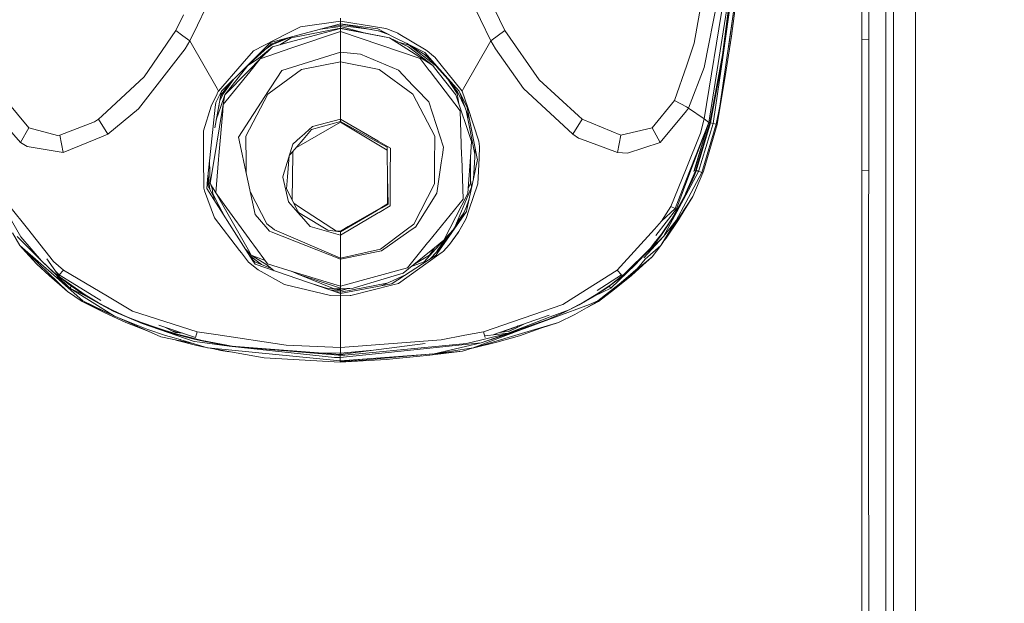
# Model space of a CAD drawing. Units: millimetres. Extents: x 456 to 9385, y -370 to 4022.
# Drawn here: x 3391 to 3558, y 1777 to 1876 of the extents above; entities that cross this region are included whole.
import ezdxf

# ---------------------------------------------------------------- set-up
doc = ezdxf.new("R2010")
doc.units = ezdxf.units.MM
doc.layers.add('1', color=7, linetype='Continuous', true_color=0xffffff)
doc.styles.add('blockfont', font='simplex.shx')
doc.dimstyles.get("Standard").update_dxf_attribs({"dimtxt": 0.18, "dimasz": 0.18, "dimexe": 0.18, "dimexo": 0.0625, "dimgap": 0.09, "dimtad": 0, "dimtih": 1, "dimtoh": 1, "dimdec": 4, "dimzin": 0, "dimdsep": 46, "dimtxsty": 'Standard', "dimcen": 0.09, "dimadec": 0, "dimazin": 0, "dimtfac": 1, "dimtdec": 4, "dimtofl": 0, "dimtmove": 0, "dimatfit": 3, "dimfxl": 1, "dimtolj": 1, "dimtzin": 0, "dimarcsym": 0})

# ---------------------------------------------------------------- blocks, each defined once
blk = doc.blocks.new('_U11')
at = {"layer": '1', "color": 18, "lineweight": 13}
for p, q in [((655.399906, 1202.095759), (655.399906, 3632.71308)), ((655.399906, 3629.53808), (1995.174953, 3629.53808)), ((3705, 3629.53808), (2414.339537, 3629.53808)), ((1972.64787, 3554.53808), (1947.64787, 3554.53808)), ((1947.64787, 3554.53808), (1947.64787, 3460.78808)), ((2204.314537, 3554.53808), (2179.314537, 3554.53808)), ((2204.314537, 3460.78808), (2204.314537, 3554.53808)), ((1947.64787, 3460.78808), (1972.64787, 3460.78808)), ((2179.314537, 3460.78808), (2204.314537, 3460.78808))]:
    blk.add_line(p, q, dxfattribs=at)
at = {"layer": '1', "color": 18, "lineweight": 70}
for points in [[(655.399906, 3629.53808), (705.399857, 3642.935539), (705.399956, 3616.14062)], [(3705, 3629.53808), (3655.000049, 3616.14062), (3654.999951, 3642.935539)]]:
    blk.add_solid(points, dxfattribs=at)
at = {"layer": '1', "color": 18, "linetype": 'Continuous', "lineweight": 13, "char_height": 50, "attachment_point": 7, "line_spacing_factor": 0.903614, "style": 'blockfont'}
for s, insert in [('\\W1.1628;120', (1999.412453, 3590.642246)), ('\\W1.1047;BBC', (2256.964537, 3590.642246)), ('\\W1.1591;3048', (1972.17287, 3468.767246))]:
    blk.add_mtext(s, dxfattribs=dict(at, insert=insert))

msp = doc.modelspace()

# ---------------------------------------------------------------- linework, layer by layer
at = {"layer": '1', "color": 18, "linetype": 'Continuous', "lineweight": 13}
for p, q in [((3542.688596, 1840.120792), (3542.688596, 1944.059722)), ((3538.946378, 1837.214708), (3538.946378, 1901.658647)), ((3537.653911, 1892.301075), (3537.662971, 1841.895461)), ((3512.855041, 1889.225952), (3510.12491, 1870.002382)), ((3511.021067, 1871.315747), (3513.471114, 1888.221733)), ((3513.471114, 1888.221733), (3511.547792, 1873.235695)), ((3467.743862, 1885.483854), (3473.21223, 1874.177448)), ((3512.934673, 1884.688728), (3509.603727, 1861.410856)), ((3465.47054, 1883.558385), (3470.859754, 1872.449152)), ((3510.028112, 1870.093577), (3511.795986, 1883.993857)), ((3507.158267, 1882.693999), (3505.243766, 1872.031204)), ((3510.608184, 1881.903045), (3506.908166, 1859.241724)), ((3506.942499, 1867.949836), (3509.753692, 1882.372849)), ((3507.694471, 1858.640075), (3511.366594, 1881.888382)), ((3511.638629, 1881.540291), (3510.12491, 1870.002382)), ((3421.246278, 1875.100963), (3422.662246, 1878.019802)), ((3533.598888, 1878.439896), (3533.598411, 1872.639649)), ((3534.746635, 1878.471367), (3534.746396, 1872.672074)), ((3418.907153, 1876.864783), (3417.607534, 1874.177448)), ((3419.96001, 1872.449152), (3421.246278, 1875.100963)), ((3438.657749, 1874.802463), (3436.321246, 1873.609893)), ((3445.409763, 1875.319116), (3436.506498, 1872.925036)), ((3445.409763, 1875.766985), (3438.657749, 1874.802463)), ((3441.994499, 1874.400754), (3445.409763, 1874.857537)), ((3443.516258, 1874.809954), (3445.409763, 1875.063054)), ((3445.409763, 1876.267068), (3445.409763, 1875.766985)), ((3445.409763, 1875.766985), (3453.085649, 1874.513261)), ((3445.409763, 1875.766985), (3445.409763, 1875.319116)), ((3445.409763, 1875.319116), (3445.409763, 1875.063054)), ((3445.409763, 1875.319116), (3451.750266, 1874.449365)), ((3445.409763, 1875.063054), (3450.687311, 1874.347599)), ((3445.409763, 1875.063054), (3445.409763, 1874.857537)), ((3445.409763, 1874.857537), (3449.20395, 1873.831679)), ((3445.409763, 1874.857537), (3445.409763, 1874.706618)), ((3445.409763, 1874.557845), (3445.409763, 1874.706618)), ((3445.661442, 1875.284592), (3452.705825, 1873.971279)), ((3417.607534, 1874.177448), (3412.233102, 1866.363399)), ((3417.607534, 1874.177448), (3418.782937, 1873.313896)), ((3418.782937, 1873.313896), (3419.96001, 1872.449152)), ((3430.748927, 1870.765679), (3436.321246, 1873.609893)), ((3436.898694, 1873.030497), (3433.853853, 1871.752851)), ((3435.186704, 1871.768103), (3437.070119, 1872.97415)), ((3445.409763, 1874.545328), (3436.762559, 1872.19619)), ((3445.409763, 1874.557845), (3437.070119, 1872.97415)), ((3437.218416, 1871.245973), (3445.409763, 1874.047391)), ((3445.409763, 1874.557845), (3445.409763, 1874.545328)), ((3445.409763, 1874.557845), (3453.746784, 1872.962229)), ((3445.409763, 1874.545328), (3453.746784, 1872.962229)), ((3445.409763, 1874.545328), (3445.409763, 1874.047391)), ((3445.409763, 1874.047391), (3458.910453, 1869.444005)), ((3445.409763, 1874.047391), (3445.409763, 1870.509498)), ((3454.355705, 1873.145811), (3451.750266, 1874.449365)), ((3453.734251, 1873.456737), (3451.87274, 1874.126595)), ((3453.112113, 1874.509327), (3453.085649, 1874.513261)), ((3453.112113, 1874.509327), (3453.289258, 1874.452464)), ((3454.547632, 1873.97825), (3453.289258, 1874.452464)), ((3453.746784, 1872.962229), (3456.651676, 1871.101849)), ((3456.911075, 1871.432416), (3453.746784, 1872.962229)), ((3454.355705, 1873.145811), (3456.99929, 1871.823065)), ((3454.547632, 1873.97825), (3454.742896, 1873.892419)), ((3454.742896, 1873.892419), (3455.155122, 1873.711102)), ((3455.183732, 1873.696558), (3455.155122, 1873.711102)), ((3455.183732, 1873.696558), (3455.186832, 1873.694412)), ((3459.900367, 1870.888226), (3455.186832, 1873.694412)), ((3473.21223, 1874.177448), (3470.859754, 1872.449152)), ((3473.21223, 1874.177448), (3479.035604, 1865.827791)), ((3511.547792, 1873.235695), (3510.448444, 1866.067164)), ((3419.96001, 1872.449152), (3419.16393, 1871.106498)), ((3419.96001, 1872.449152), (3424.559343, 1864.398956)), ((3433.616388, 1872.14791), (3429.429281, 1867.98393)), ((3429.597258, 1868.15098), (3433.715808, 1871.900074)), ((3431.58673, 1869.463079), (3433.915365, 1871.421926)), ((3433.915365, 1871.421926), (3431.872117, 1869.417541)), ((3433.853853, 1871.752851), (3432.716962, 1870.99083)), ((3433.615483, 1872.147011), (3433.715808, 1871.900074)), ((3433.615483, 1872.147011), (3433.715808, 1871.900074)), ((3433.616388, 1872.14791), (3433.617103, 1872.14803)), ((3436.506498, 1872.925036), (3433.617103, 1872.14803)), ((3436.377395, 1872.890318), (3433.715808, 1871.900074)), ((3433.916318, 1871.422999), (3433.915365, 1871.421926)), ((3436.762559, 1872.19619), (3433.916318, 1871.422999)), ((3455.430739, 1872.148101), (3457.031476, 1871.7153)), ((3456.58706, 1872.029329), (3457.803483, 1871.302198)), ((3456.861492, 1871.892013), (3456.956375, 1871.832602)), ((3456.912982, 1871.431939), (3456.911075, 1871.432416)), ((3456.912982, 1871.431939), (3461.044061, 1868.288867)), ((3456.956375, 1871.832602), (3460.399157, 1869.676958)), ((3459.696042, 1870.473854), (3456.99929, 1871.823065)), ((3461.643445, 1868.145697), (3457.031476, 1871.7153)), ((3470.859754, 1872.449152), (3466.26066, 1864.398599)), ((3470.859754, 1872.449152), (3471.655834, 1871.106498)), ((3503.972609, 1868.324888), (3505.243766, 1872.031204)), ((3533.598411, 1872.639649), (3533.598173, 1866.840474)), ((3534.746396, 1872.672074), (3533.598411, 1872.639649)), ((3534.746396, 1872.672074), (3534.74592, 1866.873734)), ((3411.308992, 1860.941172), (3419.16393, 1871.106498)), ((3430.748927, 1870.765679), (3428.831088, 1868.565075)), ((3437.218416, 1871.245973), (3431.872117, 1869.417541)), ((3445.409763, 1870.509498), (3435.512292, 1867.439978)), ((3445.409763, 1870.509498), (3448.804366, 1870.177262)), ((3445.409763, 1870.509498), (3445.409763, 1868.901245)), ((3455.251443, 1867.478721), (3448.804366, 1870.177262)), ((3456.651676, 1871.101849), (3461.044061, 1868.288867)), ((3461.530158, 1868.395104), (3459.649041, 1870.146631)), ((3461.733806, 1868.164293), (3459.696042, 1870.473854)), ((3460.08538, 1870.745651), (3459.900367, 1870.888226)), ((3460.08538, 1870.745651), (3461.140859, 1869.8548)), ((3461.140859, 1869.8548), (3461.373317, 1869.659297)), ((3461.373317, 1869.659297), (3462.225425, 1868.610255)), ((3471.655834, 1871.106498), (3476.386058, 1864.38489)), ((3507.888305, 1858.588815), (3510.028112, 1870.093577)), ((3508.006084, 1858.562112), (3510.12491, 1870.002382)), ((3508.514869, 1858.872771), (3510.12491, 1870.002382)), ((3428.831088, 1868.565075), (3424.81302, 1863.954782)), ((3429.429281, 1867.98393), (3425.328004, 1863.905191)), ((3425.882566, 1863.324881), (3429.770219, 1868.299834)), ((3431.58673, 1869.463079), (3429.770219, 1868.299834)), ((3429.909456, 1867.376082), (3431.872117, 1869.417541)), ((3430.315721, 1867.487423), (3431.872117, 1869.417541)), ((3438.871372, 1867.576353), (3445.409763, 1868.901245)), ((3445.409763, 1868.901245), (3451.949823, 1867.576472)), ((3445.409763, 1868.901245), (3445.409763, 1859.178782)), ((3460.434902, 1867.45321), (3458.910453, 1869.444005)), ((3461.355436, 1867.890231), (3461.044061, 1868.288867)), ((3461.676824, 1868.119948), (3461.643445, 1868.145697)), ((3463.580119, 1865.941755), (3461.676824, 1868.119948)), ((3465.49176, 1863.905191), (3461.733806, 1868.164293)), ((3462.225425, 1868.610255), (3466.007221, 1863.955021)), ((3501.92045, 1862.341404), (3503.972592, 1868.324838)), ((3405.157316, 1859.783053), (3412.233102, 1866.363399)), ((3430.096614, 1867.215745), (3425.617683, 1861.661077)), ((3425.892818, 1863.319397), (3429.909456, 1867.376082)), ((3430.315721, 1867.487423), (3430.096614, 1867.215745)), ((3438.871372, 1867.576353), (3433.355081, 1863.573432)), ((3433.717954, 1864.66682), (3435.512292, 1867.439978)), ((3457.660425, 1863.43658), (3451.949823, 1867.576472)), ((3457.684743, 1864.917636), (3455.251443, 1867.478721)), ((3460.585821, 1867.256157), (3460.434902, 1867.45321)), ((3465.666759, 1860.620975), (3460.585821, 1867.256157)), ((3461.355436, 1867.890231), (3464.926946, 1863.319397)), ((3504.306066, 1861.057162), (3506.942499, 1867.949836)), ((3533.598173, 1866.840474), (3533.597696, 1861.041307)), ((3534.74592, 1866.873734), (3534.745681, 1861.075401)), ((3425.515401, 1863.693595), (3426.812947, 1865.381974)), ((3425.647008, 1863.556743), (3427.338982, 1865.905118)), ((3433.269966, 1863.974452), (3433.717954, 1864.66682)), ((3458.246696, 1864.326239), (3457.684743, 1864.917636)), ((3465.172756, 1863.556743), (3463.580119, 1865.941755)), ((3465.304363, 1863.693595), (3463.598724, 1866.050676)), ((3479.035604, 1865.827791), (3485.662687, 1859.772325)), ((3509.135711, 1858.306289), (3510.448444, 1866.067164)), ((3424.556243, 1863.470793), (3423.559415, 1861.421466)), ((3425.328004, 1863.905191), (3424.192249, 1857.73845)), ((3425.328004, 1863.905191), (3424.343097, 1862.02991)), ((3424.556243, 1863.470793), (3424.558151, 1863.474131)), ((3424.558151, 1863.474131), (3424.589383, 1863.534212)), ((3424.559343, 1864.398956), (3424.81302, 1863.954782)), ((3424.589383, 1863.534212), (3424.762237, 1863.863349)), ((3424.804914, 1863.942742), (3424.762237, 1863.863349)), ((3424.81302, 1863.954782), (3424.804914, 1863.942742)), ((3425.647008, 1863.556743), (3425.037953, 1862.33032)), ((3425.166831, 1863.03008), (3425.515401, 1863.693595)), ((3425.214755, 1861.362696), (3425.882566, 1863.324881)), ((3425.892818, 1863.319397), (3425.449836, 1860.650301)), ((3425.515401, 1863.693595), (3425.647008, 1863.556743)), ((3425.882566, 1863.324881), (3425.892818, 1863.319397)), ((3428.195464, 1856.132388), (3433.269966, 1863.974452)), ((3429.446447, 1856.306195), (3433.130491, 1863.410592)), ((3433.161962, 1863.433242), (3433.130491, 1863.410592)), ((3433.355081, 1863.573432), (3433.161962, 1863.433242)), ((3457.681405, 1863.42144), (3457.660425, 1863.43658)), ((3461.372125, 1856.318831), (3457.681405, 1863.42144)), ((3460.359561, 1862.10227), (3458.246696, 1864.326239)), ((3464.937198, 1863.324881), (3464.868158, 1863.394634)), ((3464.937198, 1863.324881), (3464.926946, 1863.319397)), ((3464.926946, 1863.319397), (3467.607248, 1855.438828)), ((3464.937198, 1863.324881), (3467.607248, 1855.438828)), ((3465.304363, 1863.693595), (3465.172756, 1863.556743)), ((3465.431805, 1861.864048), (3465.172756, 1863.556743)), ((3466.528404, 1861.115813), (3465.304363, 1863.693595)), ((3465.49176, 1863.905191), (3466.859567, 1861.162663)), ((3465.536534, 1863.815416), (3466.528404, 1861.115813)), ((3466.007221, 1863.955021), (3466.26066, 1864.398599)), ((3466.007221, 1863.955021), (3466.94659, 1861.151576)), ((3476.386058, 1864.38489), (3484.695661, 1856.654167)), ((3392.711151, 1857.720733), (3388.899314, 1862.341404)), ((3423.54511, 1861.391664), (3422.255266, 1857.233286)), ((3423.559415, 1861.421466), (3423.54511, 1861.391664)), ((3424.343097, 1862.02991), (3424.256313, 1861.204267)), ((3424.440798, 1859.087984), (3425.214755, 1861.362696)), ((3424.803373, 1861.056632), (3424.92603, 1861.486197)), ((3425.520885, 1860.532999), (3425.617683, 1861.661077)), ((3425.662548, 1861.931953), (3425.662645, 1861.932076)), ((3460.359561, 1862.10227), (3462.846505, 1854.439616)), ((3498.108613, 1857.720733), (3501.92045, 1862.341404)), ((3503.929167, 1861.260057), (3501.92045, 1862.341404)), ((3508.952606, 1858.351231), (3509.603727, 1861.410856)), ((3509.135711, 1858.306289), (3509.603727, 1861.410856)), ((3391.339767, 1855.242372), (3386.994111, 1860.188723)), ((3405.157316, 1859.783053), (3404.50834, 1859.179616)), ((3406.124103, 1856.654286), (3411.308992, 1860.941172)), ((3424.256313, 1861.204267), (3423.355806, 1852.633238)), ((3424.075115, 1852.366924), (3425.449836, 1860.650301)), ((3425.520885, 1860.532999), (3424.879062, 1853.053212)), ((3465.910423, 1853.11377), (3465.666759, 1860.620975)), ((3467.258075, 1859.129723), (3466.528404, 1861.115813)), ((3468.146807, 1853.266408), (3466.694442, 1860.663875)), ((3468.547094, 1852.553964), (3466.859567, 1861.162663)), ((3466.874111, 1861.08911), (3466.859567, 1861.162663)), ((3466.874111, 1861.08911), (3468.547094, 1852.553964)), ((3468.855369, 1855.454087), (3466.94659, 1861.151576)), ((3485.662687, 1859.772325), (3486.311185, 1859.179616)), ((3499.479759, 1855.242372), (3503.9251, 1860.59817)), ((3503.925112, 1860.598184), (3504.306066, 1861.057162)), ((3504.306066, 1861.057162), (3503.92918, 1861.26005)), ((3504.306066, 1861.057162), (3506.908166, 1859.241724)), ((3533.597696, 1861.041307), (3533.597457, 1855.242372)), ((3534.745681, 1861.075401), (3534.745443, 1855.2773)), ((3403.846013, 1858.753681), (3397.972572, 1856.472373)), ((3404.50834, 1859.179616), (3403.846013, 1858.753681)), ((3406.124103, 1856.654286), (3404.50834, 1859.179616)), ((3445.409763, 1858.709097), (3437.974022, 1854.427107)), ((3438.839424, 1856.294751), (3440.716493, 1857.986093)), ((3445.409763, 1858.79755), (3440.539348, 1857.429624)), ((3445.409763, 1859.178782), (3440.716493, 1857.986093)), ((3445.409763, 1859.178782), (3451.747405, 1855.516672)), ((3445.409763, 1859.178782), (3445.409763, 1858.79755)), ((3445.409763, 1858.79755), (3451.659667, 1855.349898)), ((3445.409763, 1858.79755), (3445.409763, 1858.709097)), ((3445.409763, 1858.709097), (3453.321494, 1853.954735)), ((3484.695661, 1856.654167), (3486.311185, 1859.179616)), ((3486.311185, 1859.179616), (3492.846954, 1856.472373)), ((3507.694471, 1858.640075), (3503.844898, 1848.343744)), ((3507.694471, 1858.640075), (3503.848278, 1848.754258)), ((3503.848278, 1848.754258), (3507.694471, 1858.640075)), ((3507.694471, 1858.640075), (3505.181653, 1850.33504)), ((3505.379426, 1850.935578), (3507.503933, 1858.010335)), ((3505.452144, 1850.476623), (3507.888305, 1858.588815)), ((3505.582321, 1850.476623), (3508.006084, 1858.562112)), ((3505.994308, 1850.370765), (3508.423555, 1858.473539)), ((3506.908166, 1859.241724), (3506.294477, 1856.830478)), ((3506.525743, 1850.204945), (3508.952606, 1858.351231)), ((3506.792295, 1850.384593), (3509.135711, 1858.306289)), ((3506.908166, 1859.241724), (3507.694471, 1858.640075)), ((3507.694365, 1858.639727), (3507.888305, 1858.588815)), ((3508.423555, 1858.473539), (3508.006084, 1858.562112)), ((3508.423555, 1858.473539), (3508.514869, 1858.872771)), ((3508.423555, 1858.473539), (3508.952606, 1858.351231)), ((3508.952606, 1858.351231), (3509.135711, 1858.306289)), ((3392.711151, 1857.720733), (3391.339767, 1855.242372)), ((3397.56726, 1856.432796), (3392.711151, 1857.720733)), ((3397.972572, 1856.472373), (3397.56726, 1856.432796)), ((3397.972572, 1856.472373), (3398.565996, 1853.551507)), ((3405.300128, 1856.31597), (3398.565996, 1853.551507)), ((3406.124103, 1856.654286), (3405.300128, 1856.31597)), ((3422.255266, 1857.233286), (3422.288167, 1852.778673)), ((3439.110267, 1855.756998), (3440.539348, 1857.429624)), ((3461.358058, 1851.475596), (3461.372125, 1856.318831)), ((3484.695661, 1856.654167), (3485.707271, 1856.013775)), ((3492.25353, 1853.551507), (3492.846954, 1856.472373)), ((3492.846954, 1856.472373), (3498.108613, 1857.720733)), ((3499.479759, 1855.242372), (3498.108613, 1857.720733)), ((3503.865064, 1850.828713), (3506.294477, 1856.830478)), ((3507.391387, 1857.638362), (3505.373466, 1850.937366)), ((3392.456281, 1854.575872), (3391.339767, 1855.242372)), ((3428.195464, 1856.132388), (3428.805339, 1853.302717)), ((3429.446447, 1856.306195), (3429.462898, 1851.627469)), ((3435.744989, 1849.671483), (3437.3896, 1854.988217)), ((3439.110267, 1855.756998), (3436.975467, 1853.258371)), ((3437.3896, 1854.988217), (3438.668239, 1856.140375)), ((3438.839424, 1856.294751), (3438.668239, 1856.140375)), ((3453.312623, 1854.438186), (3451.659667, 1855.349898)), ((3451.747405, 1855.516672), (3451.825368, 1855.47173)), ((3453.871715, 1854.289174), (3451.825368, 1855.47173)), ((3467.607248, 1855.438828), (3467.417705, 1852.768421)), ((3468.855369, 1855.454087), (3468.96218, 1854.569197)), ((3485.731828, 1855.998158), (3485.707271, 1856.013775)), ((3485.731828, 1855.998158), (3492.25353, 1853.551507)), ((3493.991363, 1853.46067), (3499.479759, 1855.242372)), ((3533.597457, 1855.242372), (3533.59698, 1850.469112)), ((3534.745443, 1855.2773), (3534.745204, 1850.504994)), ((3398.565996, 1853.551507), (3392.456281, 1854.575872)), ((3424.879062, 1853.053212), (3424.821842, 1852.388024)), ((3428.805339, 1853.302717), (3429.105985, 1851.909041)), ((3436.779427, 1853.015636), (3436.479795, 1849.444032)), ((3436.785951, 1853.036728), (3436.975467, 1853.258371)), ((3437.250424, 1845.541582), (3437.396037, 1853.269696)), ((3437.396037, 1853.269696), (3437.40532, 1853.761483)), ((3453.333366, 1853.307724), (3453.312623, 1854.438186)), ((3453.333366, 1853.307724), (3453.404415, 1849.453211)), ((3453.871715, 1854.289174), (3453.855264, 1849.613547)), ((3462.461221, 1851.788878), (3462.663638, 1853.181481)), ((3462.846505, 1854.439616), (3462.663638, 1853.181481)), ((3465.92592, 1852.641702), (3465.910423, 1853.11377)), ((3468.127239, 1852.760911), (3468.189788, 1854.376713)), ((3468.96218, 1854.569197), (3468.86276, 1852.581263)), ((3492.25353, 1853.551507), (3493.991363, 1853.46067)), ((3422.288167, 1852.778673), (3422.32703, 1847.5281)), ((3423.355806, 1852.633238), (3422.972905, 1848.991036)), ((3423.349083, 1850.564898), (3423.230993, 1851.446004)), ((3423.301513, 1852.116794), (3423.415649, 1848.393321)), ((3424.075115, 1852.366924), (3423.415649, 1848.393321)), ((3424.821842, 1852.388024), (3424.338567, 1846.754432)), ((3429.105985, 1851.909041), (3431.009042, 1843.081236)), ((3429.462898, 1851.627469), (3429.463374, 1851.475358)), ((3429.463374, 1851.475358), (3429.467778, 1850.230774)), ((3461.358058, 1851.475596), (3461.348522, 1848.247766)), ((3461.719978, 1846.687198), (3462.461221, 1851.788878)), ((3466.151941, 1845.682025), (3465.92592, 1852.641702)), ((3467.417705, 1852.768421), (3467.042196, 1847.476363)), ((3467.415082, 1848.380566), (3467.417705, 1852.768421)), ((3467.900264, 1849.115372), (3468.127239, 1852.760911)), ((3468.586671, 1852.352023), (3467.900264, 1849.115372)), ((3468.547094, 1852.553964), (3468.586671, 1852.352023)), ((3468.86276, 1852.581263), (3468.64723, 1848.271251)), ((3423.357061, 1847.297771), (3423.050251, 1849.726756)), ((3435.663926, 1849.409103), (3435.744989, 1849.671483)), ((3501.286495, 1844.458461), (3503.865064, 1850.828712)), ((3506.525743, 1850.204945), (3503.818276, 1845.110331)), ((3503.828533, 1846.356079), (3505.994308, 1850.370765)), ((3503.831547, 1846.722182), (3505.452144, 1850.476623)), ((3504.988897, 1846.143484), (3506.704318, 1850.150943)), ((3505.224216, 1849.561691), (3505.506027, 1850.277662)), ((3505.264747, 1850.55387), (3505.235038, 1850.511481)), ((3505.252768, 1850.536779), (3505.373466, 1850.937366)), ((3505.379426, 1850.935578), (3505.264747, 1850.55387)), ((3505.264747, 1850.55387), (3505.452144, 1850.476623)), ((3505.452144, 1850.476623), (3505.582321, 1850.476623)), ((3505.506027, 1850.277662), (3505.57636, 1850.461125)), ((3505.57636, 1850.461125), (3505.582321, 1850.476623)), ((3505.57636, 1850.461125), (3505.776155, 1850.461125)), ((3505.582321, 1850.476623), (3505.776155, 1850.461125)), ((3505.994308, 1850.370765), (3505.776155, 1850.461125)), ((3505.994308, 1850.370765), (3506.262052, 1850.287318)), ((3506.525743, 1850.204945), (3506.262052, 1850.287318)), ((3506.525743, 1850.204945), (3506.704318, 1850.150943)), ((3506.704318, 1850.150943), (3506.792295, 1850.384593)), ((3533.59698, 1850.469112), (3533.595311, 1842.528105)), ((3534.745204, 1850.504994), (3533.59698, 1850.469112)), ((3534.745204, 1850.504994), (3534.743535, 1842.568398)), ((3422.972905, 1848.991036), (3422.81245, 1847.463608)), ((3423.915849, 1846.304255), (3422.883482, 1848.139787)), ((3422.979151, 1849.050442), (3423.050771, 1847.84235)), ((3423.415649, 1848.393321), (3423.870075, 1847.5945)), ((3423.763501, 1847.472787), (3423.415649, 1848.393321)), ((3435.663926, 1849.409103), (3436.629045, 1845.214009)), ((3436.479795, 1849.444032), (3436.310041, 1847.420335)), ((3453.404415, 1849.453211), (3453.403699, 1844.860554)), ((3453.404415, 1849.453211), (3453.489768, 1844.82348)), ((3453.837144, 1844.538927), (3453.854549, 1849.413872)), ((3453.855264, 1849.613547), (3453.854549, 1849.413872)), ((3457.854974, 1841.472983), (3461.348522, 1848.247766)), ((3466.802108, 1843.937993), (3467.900264, 1849.115372)), ((3467.415082, 1848.380566), (3467.042196, 1847.476363)), ((3467.15306, 1843.819022), (3468.64723, 1848.271251)), ((3467.595565, 1847.726345), (3467.415395, 1848.903413)), ((3467.894542, 1849.088392), (3467.902388, 1849.149492)), ((3503.848272, 1848.754244), (3502.029645, 1844.079852)), ((3502.029645, 1844.079852), (3503.848272, 1848.754244)), ((3503.844891, 1848.343727), (3502.231824, 1844.029307)), ((3503.830617, 1846.609266), (3504.809606, 1848.561883)), ((3504.809606, 1848.561883), (3505.224216, 1849.561691)), ((3422.32703, 1847.5281), (3422.429073, 1847.09537)), ((3422.429073, 1847.09537), (3424.112308, 1842.517972)), ((3422.81245, 1847.463608), (3429.439056, 1837.100863)), ((3423.82406, 1846.616626), (3423.763501, 1847.472787)), ((3423.82406, 1846.616626), (3424.370754, 1845.563889)), ((3423.82406, 1846.616626), (3424.157607, 1845.481515)), ((3423.870075, 1847.5945), (3424.338567, 1846.754432)), ((3425.778138, 1844.774365), (3424.338567, 1846.754432)), ((3425.549733, 1844.643235), (3424.338567, 1846.754432)), ((3430.19969, 1846.835619), (3432.965505, 1841.473818)), ((3438.148486, 1843.747377), (3436.310041, 1847.420335)), ((3461.719978, 1846.687198), (3458.093393, 1840.965271)), ((3466.98116, 1846.618056), (3462.898242, 1838.763475)), ((3467.595565, 1847.726345), (3464.781462, 1840.914615)), ((3467.042196, 1847.476363), (3466.98116, 1846.618056)), ((3500.057685, 1839.366078), (3503.828521, 1846.356057)), ((3502.262103, 1843.480825), (3503.830606, 1846.609243)), ((3503.650653, 1846.303105), (3503.831536, 1846.722157)), ((3425.856715, 1842.702959), (3424.370754, 1845.563889)), ((3425.778138, 1844.774365), (3430.441844, 1838.359475)), ((3438.644874, 1842.949629), (3436.629045, 1845.214009)), ((3438.526618, 1844.334722), (3437.528833, 1844.985358)), ((3453.403699, 1844.860554), (3452.374685, 1844.267607)), ((3453.489768, 1844.82348), (3452.445018, 1844.217062)), ((3460.307348, 1838.482618), (3466.151941, 1845.682025)), ((3466.678846, 1844.279528), (3467.181045, 1845.724535)), ((3467.046475, 1845.090087), (3466.678846, 1844.279528)), ((3503.650653, 1846.303105), (3501.45458, 1842.321038)), ((3503.818261, 1845.110302), (3502.187002, 1842.040777)), ((3504.988897, 1846.143484), (3503.811015, 1844.228462)), ((3503.81192, 1844.338326), (3504.988897, 1846.143484)), ((3388.698663, 1844.056988), (3391.359079, 1839.277267)), ((3389.533031, 1844.458461), (3392.489421, 1840.722322)), ((3425.549733, 1844.643235), (3429.809081, 1837.158799)), ((3432.809102, 1840.983272), (3431.009042, 1843.081236)), ((3438.644874, 1842.949629), (3438.148486, 1843.747377)), ((3438.350993, 1843.421927), (3438.920724, 1843.074083)), ((3443.961608, 1840.79051), (3438.526618, 1844.334722)), ((3438.920724, 1843.074083), (3443.293559, 1840.40463)), ((3451.79342, 1843.334079), (3445.409763, 1839.570284)), ((3452.374685, 1844.267607), (3446.750867, 1841.026783)), ((3451.544511, 1843.694091), (3446.773279, 1840.924144)), ((3452.445018, 1844.217062), (3451.544511, 1843.694091)), ((3451.97128, 1843.438745), (3451.79342, 1843.334079)), ((3453.837144, 1844.538927), (3451.97128, 1843.438745)), ((3461.806762, 1836.50279), (3466.725337, 1843.575358)), ((3466.725337, 1843.575358), (3461.850393, 1836.902618)), ((3465.101571, 1841.689462), (3466.267517, 1843.37256)), ((3466.678846, 1844.279528), (3465.760625, 1842.254877)), ((3466.67217, 1842.385769), (3467.15306, 1843.819022)), ((3466.725337, 1843.575358), (3466.802108, 1843.937993)), ((3502.231824, 1844.029307), (3498.780984, 1839.515436)), ((3499.58061, 1837.848663), (3503.811903, 1844.3383)), ((3499.62734, 1839.49995), (3502.262103, 1843.480825)), ((3499.732721, 1841.954112), (3501.286495, 1844.458461)), ((3499.732721, 1841.954112), (3502.029645, 1844.079852)), ((3499.732721, 1841.954112), (3502.029645, 1844.079852)), ((3501.286495, 1844.458461), (3502.029645, 1844.079852)), ((3502.029645, 1844.079852), (3502.231824, 1844.029307)), ((3503.53359, 1843.777418), (3502.58373, 1842.155337)), ((3503.810998, 1844.228433), (3503.53359, 1843.777418)), ((3424.112308, 1842.517972), (3428.378808, 1836.977005)), ((3432.965505, 1841.473818), (3434.224832, 1840.524077)), ((3438.644874, 1842.949629), (3438.819635, 1842.75341)), ((3440.333831, 1841.052651), (3438.819635, 1842.75341)), ((3456.535804, 1840.478182), (3457.854974, 1841.472983)), ((3466.67217, 1842.385769), (3465.382564, 1840.10911)), ((3465.422141, 1840.183377), (3466.67217, 1842.385769)), ((3498.50868, 1840.60359), (3499.732721, 1841.954112)), ((3499.58061, 1837.848663), (3502.187002, 1842.040777)), ((3501.45458, 1842.321038), (3499.723661, 1839.762807)), ((3500.057685, 1839.366078), (3502.187002, 1842.040777)), ((3500.50782, 1839.097142), (3502.58373, 1842.155337)), ((3533.589113, 1825.696349), (3533.595311, 1842.528105)), ((3534.741151, 1835.428476), (3534.743535, 1842.568398)), ((3537.66607, 1827.523232), (3537.662971, 1841.895461)), ((3391.237247, 1837.848783), (3390.004861, 1839.975238)), ((3392.489421, 1840.722322), (3396.901119, 1835.147381)), ((3433.408248, 1840.285063), (3432.809102, 1840.983272)), ((3433.408248, 1840.285063), (3433.742511, 1840.152383)), ((3445.409763, 1835.51991), (3433.742511, 1840.152383)), ((3434.224832, 1840.524077), (3434.284913, 1840.478778)), ((3434.284913, 1840.478778), (3445.409763, 1835.686088)), ((3445.409763, 1839.570284), (3440.333831, 1841.052651)), ((3443.293559, 1840.40463), (3443.700302, 1840.3579)), ((3445.409763, 1840.161443), (3443.700302, 1840.3579)), ((3444.747674, 1840.277791), (3443.961608, 1840.79051)), ((3445.409763, 1840.254068), (3444.747674, 1840.277791)), ((3446.750867, 1841.026783), (3445.409763, 1840.254068)), ((3445.409763, 1840.161443), (3445.409763, 1840.254068)), ((3445.409763, 1840.161443), (3445.459831, 1840.161562)), ((3445.409763, 1839.570284), (3445.409763, 1840.161443)), ((3446.773279, 1840.924144), (3445.459831, 1840.161562)), ((3452.193725, 1837.203979), (3456.535804, 1840.478182)), ((3452.350604, 1836.955667), (3456.993806, 1840.197563)), ((3456.993806, 1840.197563), (3458.064782, 1840.945244)), ((3458.064782, 1840.945244), (3458.093393, 1840.965271)), ((3461.594093, 1837.304711), (3464.466223, 1840.483122)), ((3465.422141, 1840.183377), (3463.875759, 1838.030457)), ((3463.875759, 1838.030457), (3465.382564, 1840.10911)), ((3492.21133, 1833.656311), (3498.50868, 1840.60359)), ((3499.723661, 1839.762807), (3498.492229, 1838.215113)), ((3542.688596, 1837.093592), (3542.688596, 1840.120792)), ((3394.901264, 1835.229516), (3390.76041, 1839.366078)), ((3391.359079, 1839.277267), (3394.901264, 1835.229516)), ((3430.441844, 1838.359475), (3430.770385, 1837.907791)), ((3445.409763, 1835.686088), (3445.409763, 1839.570284)), ((3456.738698, 1834.086537), (3460.144508, 1838.28187)), ((3460.144508, 1838.28187), (3460.307348, 1838.482618)), ((3462.898242, 1838.763475), (3461.318004, 1837.466478)), ((3461.800325, 1836.923957), (3463.607875, 1839.53324)), ((3463.875759, 1838.030457), (3462.825525, 1836.825848)), ((3496.525037, 1835.903645), (3500.057685, 1839.366078)), ((3500.057685, 1839.366078), (3496.75225, 1835.731626)), ((3498.492229, 1838.215113), (3497.802484, 1837.347865)), ((3498.257863, 1837.774038), (3499.62734, 1839.49995)), ((3499.90866, 1838.351803), (3500.50782, 1839.097142)), ((3391.195047, 1837.844968), (3391.192186, 1837.84771)), ((3391.195047, 1837.844968), (3399.25884, 1830.054879)), ((3391.195047, 1837.844968), (3392.199981, 1836.756825)), ((3391.237247, 1837.848783), (3397.397745, 1832.438231)), ((3394.10876, 1834.70881), (3392.199981, 1836.756825)), ((3428.378808, 1836.977005), (3428.672302, 1836.595654)), ((3428.672302, 1836.595654), (3429.895389, 1835.006952)), ((3429.318479, 1837.289423), (3430.337179, 1836.230516)), ((3429.439056, 1837.100863), (3430.627811, 1835.242152)), ((3429.809081, 1837.158799), (3430.337179, 1836.230516)), ((3430.770385, 1837.907791), (3433.090675, 1834.716082)), ((3445.409763, 1835.686088), (3452.193725, 1837.203979)), ((3445.409763, 1835.51991), (3452.350604, 1836.955667)), ((3461.318004, 1837.466478), (3457.832324, 1834.605336)), ((3461.517322, 1837.219715), (3459.565866, 1835.06012)), ((3461.850393, 1836.902618), (3460.466744, 1835.484394)), ((3460.497844, 1836.222649), (3461.318004, 1837.466478)), ((3461.594093, 1837.304711), (3461.517322, 1837.219715)), ((3461.606252, 1836.214662), (3461.806762, 1836.50279)), ((3461.626633, 1836.673268), (3461.760986, 1836.867213)), ((3461.800325, 1836.923957), (3461.760986, 1836.867213)), ((3462.086189, 1836.298227), (3462.641466, 1836.694479)), ((3462.641466, 1836.694479), (3462.825525, 1836.825848)), ((3493.391025, 1832.986593), (3497.802484, 1837.347865)), ((3495.255697, 1834.584475), (3498.257863, 1837.774038)), ((3496.958005, 1835.54554), (3499.580133, 1837.848425)), ((3499.580133, 1837.848425), (3498.140323, 1835.898995)), ((3499.580133, 1837.848425), (3499.58061, 1837.848663)), ((3538.946378, 1827.090502), (3538.946378, 1837.214708)), ((3542.688596, 1787.359834), (3542.688596, 1837.093592)), ((3396.184909, 1832.767248), (3394.10876, 1834.70881)), ((3394.901264, 1835.229516), (3396.977413, 1833.299279)), ((3394.901264, 1835.229516), (3397.611844, 1832.650542)), ((3395.792949, 1835.61039), (3397.934425, 1832.565665)), ((3396.901119, 1835.147381), (3398.608434, 1833.656311)), ((3429.895389, 1835.006952), (3431.533801, 1833.728552)), ((3430.010331, 1836.20763), (3432.081459, 1834.632289)), ((3430.972488, 1835.075668), (3430.175132, 1835.94995)), ((3432.684033, 1835.275444), (3430.337179, 1836.230516)), ((3432.977903, 1834.590554), (3430.337179, 1836.230516)), ((3430.990445, 1834.674835), (3430.627811, 1835.242152)), ((3430.652436, 1835.203628), (3433.586484, 1834.030564)), ((3430.990445, 1834.674835), (3445.409763, 1829.728603)), ((3437.428462, 1833.396554), (3433.090675, 1834.716082)), ((3445.409763, 1835.51991), (3445.409763, 1835.686088)), ((3445.409763, 1830.968618), (3445.409763, 1835.51991)), ((3454.156864, 1831.441045), (3460.240352, 1835.339308)), ((3455.245244, 1831.415653), (3462.086189, 1836.298227)), ((3457.537514, 1834.363323), (3459.565866, 1835.06012)), ((3460.497844, 1836.222649), (3457.832324, 1834.605336)), ((3460.240352, 1835.339308), (3461.606252, 1836.214662)), ((3489.034164, 1828.360796), (3498.140323, 1835.898995)), ((3495.255697, 1834.584475), (3496.525037, 1835.903645)), ((3496.958005, 1835.54554), (3495.964515, 1834.299207)), ((3498.140323, 1835.898995), (3496.536481, 1834.523082)), ((3534.737813, 1825.765133), (3534.741151, 1835.428476)), ((3396.977413, 1833.299279), (3399.621951, 1831.186175)), ((3397.354006, 1833.390898), (3397.873866, 1832.879543)), ((3397.7754, 1832.961321), (3397.742096, 1833.009157)), ((3398.608434, 1833.656311), (3397.873866, 1832.879543)), ((3398.608434, 1833.656311), (3406.029928, 1829.260707)), ((3431.533801, 1833.728552), (3435.983169, 1831.251025)), ((3432.977903, 1834.590554), (3434.226074, 1833.564923)), ((3436.924826, 1833.549757), (3437.493789, 1833.318233)), ((3437.428462, 1833.396554), (3445.409763, 1830.968618)), ((3438.388097, 1832.954168), (3437.493789, 1833.318233)), ((3445.409763, 1830.968618), (3456.738698, 1834.086537)), ((3456.053722, 1833.145261), (3452.84127, 1832.180619)), ((3457.832324, 1834.605336), (3456.053722, 1833.145261)), ((3492.21133, 1833.656311), (3484.906661, 1829.053044)), ((3495.255697, 1834.584475), (3491.135108, 1830.620527)), ((3492.947328, 1832.880735), (3492.21133, 1833.656311)), ((3492.556083, 1831.281424), (3494.862544, 1833.248973)), ((3492.67267, 1832.32224), (3495.255697, 1834.584475)), ((3494.64463, 1832.761765), (3496.536481, 1834.523082)), ((3495.417821, 1833.768487), (3494.862544, 1833.248973)), ((3495.692241, 1834.032416), (3495.417821, 1833.768487)), ((3495.726335, 1834.065557), (3495.692241, 1834.032416)), ((3495.726335, 1834.065557), (3495.760429, 1834.098816)), ((3495.828616, 1834.165454), (3495.760429, 1834.098816)), ((3495.964515, 1834.299207), (3495.828616, 1834.165454)), ((3399.25884, 1830.054879), (3396.184909, 1832.767248)), ((3397.397745, 1832.438231), (3401.88216, 1828.499794)), ((3399.682748, 1830.620527), (3397.555578, 1832.609296)), ((3397.611844, 1832.650542), (3399.682748, 1830.620527)), ((3397.806476, 1832.945831), (3397.7754, 1832.961321)), ((3397.873866, 1832.879543), (3404.90211, 1828.538794)), ((3397.934425, 1832.565665), (3402.253377, 1829.470396)), ((3438.388097, 1832.954168), (3444.365728, 1830.521584)), ((3438.388097, 1832.954168), (3445.409763, 1830.633879)), ((3438.388097, 1832.954168), (3445.409763, 1830.633879)), ((3440.712131, 1831.340023), (3443.218219, 1830.585837)), ((3445.409763, 1829.960108), (3453.291226, 1831.445076)), ((3445.409763, 1829.728603), (3454.054582, 1831.37548)), ((3452.84127, 1832.180619), (3447.587716, 1830.603004)), ((3454.340446, 1831.929803), (3452.499211, 1831.079175)), ((3454.054582, 1831.37548), (3454.156864, 1831.441045)), ((3454.301584, 1831.177473), (3455.245244, 1831.415653)), ((3456.416423, 1832.888957), (3454.340446, 1831.929803)), ((3492.947328, 1832.880735), (3488.852637, 1830.239432)), ((3490.882861, 1830.958009), (3492.67267, 1832.32224)), ((3491.208541, 1831.269264), (3493.391025, 1832.986593)), ((3494.64463, 1832.761765), (3491.769302, 1830.460787)), ((3492.789495, 1832.752228), (3492.603706, 1832.65908)), ((3492.82365, 1832.800956), (3492.789495, 1832.752228)), ((3401.784646, 1828.361988), (3399.25884, 1830.054879)), ((3399.759042, 1831.08592), (3399.621951, 1831.186175)), ((3399.935233, 1830.958009), (3399.682748, 1830.620527)), ((3399.682748, 1830.620527), (3407.251346, 1825.917006)), ((3402.337777, 1829.343319), (3399.682748, 1830.620527)), ((3399.759042, 1831.08592), (3399.935233, 1830.958009)), ((3399.935233, 1830.958009), (3402.337777, 1829.343319)), ((3435.983169, 1831.251025), (3443.749893, 1829.36883)), ((3443.218219, 1830.585837), (3442.665884, 1830.669831)), ((3443.218219, 1830.585837), (3444.365728, 1830.521584)), ((3445.409763, 1830.339074), (3443.218219, 1830.585837)), ((3443.823026, 1830.272899), (3445.409763, 1830.197096)), ((3445.409763, 1830.497861), (3444.365728, 1830.521584)), ((3445.409763, 1830.479145), (3444.365728, 1830.521584)), ((3444.519166, 1830.034103), (3445.409763, 1829.960108)), ((3445.409763, 1830.968618), (3445.409763, 1830.633879)), ((3445.409763, 1830.497861), (3445.409763, 1830.633879)), ((3445.409763, 1830.497861), (3447.587716, 1830.603004)), ((3445.409763, 1830.479145), (3446.487892, 1830.504656)), ((3445.409763, 1830.197096), (3446.487892, 1830.504656)), ((3445.409763, 1830.479145), (3445.409763, 1830.497861)), ((3445.409763, 1830.339074), (3445.409763, 1830.479145)), ((3445.409763, 1830.197096), (3445.409763, 1830.339074)), ((3445.409763, 1829.960108), (3445.409763, 1830.197096)), ((3445.409763, 1829.728603), (3445.409763, 1829.960108)), ((3445.409763, 1829.728603), (3445.423353, 1829.31006)), ((3446.487892, 1830.504656), (3447.587716, 1830.603004)), ((3447.162378, 1829.375505), (3454.301584, 1831.177473)), ((3488.921392, 1829.69749), (3486.543405, 1828.267097)), ((3488.347518, 1829.262137), (3490.731466, 1830.849528)), ((3488.347518, 1829.262137), (3491.135108, 1830.620527)), ((3491.208541, 1831.269264), (3488.921392, 1829.69749)), ((3488.935459, 1828.499794), (3492.556083, 1831.281424)), ((3489.034164, 1828.360796), (3491.769302, 1830.460787)), ((3490.731466, 1830.849528), (3490.882861, 1830.958009)), ((3490.882861, 1830.958009), (3491.135108, 1830.620527)), ((3401.88216, 1828.499794), (3401.784646, 1828.361988)), ((3401.784646, 1828.361988), (3415.052879, 1822.381973)), ((3401.784646, 1828.361988), (3405.383336, 1826.569557)), ((3401.88216, 1828.499794), (3407.251346, 1825.917006)), ((3402.253377, 1829.470396), (3404.541242, 1828.118205)), ((3402.337777, 1829.343319), (3404.91842, 1827.836871)), ((3404.541242, 1828.118205), (3406.898248, 1826.890945)), ((3406.029928, 1829.260707), (3410.250413, 1826.761007)), ((3443.749893, 1829.36883), (3445.423353, 1829.31006)), ((3445.423353, 1829.31006), (3445.409763, 1820.614338)), ((3445.423353, 1829.31006), (3447.099169, 1829.373127)), ((3447.09917, 1829.373127), (3447.162378, 1829.375505)), ((3483.009565, 1827.857494), (3484.906661, 1829.053044)), ((3486.543405, 1828.267097), (3484.08817, 1826.973557)), ((3488.988387, 1828.425288), (3485.054719, 1826.174974)), ((3485.789764, 1827.783346), (3488.347518, 1829.262137)), ((3487.121054, 1827.357052), (3489.034164, 1828.360796)), ((3488.935459, 1828.499794), (3487.557638, 1827.843666)), ((3488.935459, 1828.499794), (3488.988387, 1828.425288)), ((3489.034164, 1828.360796), (3488.988387, 1828.425288)), ((3404.91842, 1827.836871), (3407.014596, 1826.758981)), ((3409.138191, 1824.802995), (3405.383336, 1826.569557)), ((3406.898248, 1826.890945), (3409.312236, 1825.784802)), ((3407.014596, 1826.758981), (3411.881912, 1824.674606)), ((3421.177137, 1823.263526), (3410.250413, 1826.761007)), ((3469.642627, 1823.263526), (3483.009565, 1827.857494)), ((3475.905645, 1823.56143), (3487.557638, 1827.843666)), ((3480.518329, 1825.304627), (3483.227241, 1826.493263)), ((3480.876434, 1825.750351), (3484.08817, 1826.973557)), ((3483.227241, 1826.493263), (3485.789764, 1827.783346)), ((3537.672508, 1795.515537), (3537.66607, 1827.523232)), ((3538.946378, 1827.090502), (3538.946378, 1787.792444)), ((3407.251346, 1825.917006), (3412.884223, 1823.60971)), ((3409.138191, 1824.802995), (3412.907827, 1823.330879)), ((3409.312236, 1825.784802), (3410.318601, 1825.379133)), ((3410.318601, 1825.379133), (3411.769616, 1824.794292)), ((3411.769616, 1824.794292), (3416.776883, 1823.122859)), ((3471.353438, 1822.775591), (3480.719401, 1826.061167)), ((3480.876434, 1825.750351), (3473.77156, 1823.044538)), ((3473.879325, 1823.002458), (3480.518329, 1825.304627)), ((3482.302654, 1824.828982), (3478.302705, 1823.631406)), ((3482.302654, 1824.828982), (3479.306447, 1823.844075)), ((3482.302654, 1824.828982), (3485.054719, 1826.174974)), ((3533.589113, 1825.696349), (3533.587682, 1808.897734)), ((3534.736621, 1811.412096), (3534.737813, 1825.765133)), ((3411.881912, 1824.674606), (3416.831243, 1823.028803)), ((3411.881912, 1824.674606), (3420.672166, 1821.59698)), ((3412.884223, 1823.60971), (3415.828931, 1822.641253)), ((3415.052879, 1822.381973), (3412.907827, 1823.330879)), ((3414.511041, 1823.879201), (3418.232539, 1822.753314)), ((3414.703749, 1824.341515), (3420.918691, 1822.26634)), ((3417.466628, 1823.152781), (3415.845714, 1823.960212)), ((3416.776883, 1823.122859), (3422.046888, 1821.784973)), ((3416.831243, 1823.028803), (3420.720088, 1822.000742)), ((3416.997673, 1823.386383), (3418.233529, 1823.055676)), ((3418.750901, 1822.990167), (3417.466628, 1823.152781)), ((3421.177137, 1823.263526), (3420.918691, 1822.26634)), ((3421.177137, 1823.263526), (3424.358356, 1822.782278)), ((3469.642627, 1823.263526), (3466.477859, 1822.654843)), ((3475.905645, 1823.56143), (3467.890012, 1820.5235)), ((3468.008268, 1820.54925), (3478.302705, 1823.631406)), ((3469.200599, 1821.378827), (3475.905645, 1823.56143)), ((3469.901073, 1822.266102), (3469.642627, 1823.263526)), ((3469.83022, 1822.539545), (3473.77156, 1823.044538)), ((3472.346497, 1823.123956), (3474.001872, 1823.339343)), ((3472.500391, 1823.143979), (3475.185144, 1824.081063)), ((3474.784921, 1823.731645), (3473.787653, 1823.31147)), ((3475.202548, 1823.940873), (3474.001872, 1823.339343)), ((3475.185144, 1824.081063), (3475.504394, 1824.231745)), ((3476.440692, 1824.560198), (3475.202548, 1823.940873)), ((3475.709188, 1822.59047), (3479.306447, 1823.844075)), ((3415.052879, 1822.381973), (3420.551054, 1821.260584)), ((3415.828931, 1822.641253), (3417.330253, 1822.200656)), ((3417.330253, 1822.200656), (3418.087709, 1821.990967)), ((3417.622314, 1821.85792), (3421.137798, 1820.943236)), ((3418.277728, 1821.939707), (3418.087709, 1821.990967)), ((3418.325174, 1821.926951), (3418.277728, 1821.939707)), ((3418.325174, 1821.926951), (3418.372857, 1821.914196)), ((3418.467986, 1821.888804), (3418.372857, 1821.914196)), ((3418.467986, 1821.888804), (3418.849456, 1821.788311)), ((3422.928083, 1820.523381), (3418.849456, 1821.788311)), ((3421.629417, 1821.488261), (3420.672166, 1821.59698)), ((3420.720088, 1822.000742), (3421.715486, 1821.799636)), ((3426.604497, 1820.811987), (3421.629417, 1821.488261)), ((3426.604497, 1820.811987), (3421.715486, 1821.799636)), ((3422.046888, 1821.784973), (3427.41512, 1820.778966)), ((3424.358356, 1822.782278), (3436.266172, 1820.980906)), ((3445.408809, 1818.893671), (3469.200599, 1821.378827)), ((3445.409763, 1820.614338), (3462.452638, 1821.88046)), ((3469.200599, 1821.378827), (3461.247671, 1819.537878)), ((3462.452638, 1821.88046), (3466.477859, 1822.654843)), ((3466.762054, 1821.282864), (3469.090211, 1821.845412)), ((3468.008268, 1820.54925), (3471.89759, 1821.489334)), ((3469.090211, 1821.845412), (3473.879325, 1823.002458)), ((3473.879325, 1823.002458), (3469.200599, 1821.378827)), ((3471.89759, 1821.489334), (3475.709188, 1822.59047)), ((3421.137798, 1820.943236), (3422.457037, 1820.669469)), ((3423.061836, 1820.510268), (3422.928083, 1820.523381)), ((3423.061836, 1820.510268), (3445.408571, 1818.320274)), ((3423.061836, 1820.510268), (3432.509887, 1818.821669)), ((3424.235374, 1820.300528), (3425.19592, 1820.101261)), ((3425.19592, 1820.101261), (3426.611433, 1819.875868)), ((3426.604497, 1820.811987), (3445.036399, 1819.295764)), ((3426.604497, 1820.811987), (3444.439161, 1818.897128)), ((3427.41512, 1820.778966), (3427.762973, 1820.752501)), ((3445.408809, 1819.410443), (3427.762973, 1820.752501)), ((3436.266172, 1820.980906), (3445.409763, 1820.614338)), ((3441.454899, 1819.711159), (3445.409763, 1819.633603)), ((3459.782112, 1821.252108), (3445.409047, 1819.410443)), ((3445.409763, 1820.614338), (3445.409763, 1819.633603)), ((3445.409763, 1819.633603), (3451.035242, 1820.131345)), ((3446.153867, 1819.297552), (3466.762054, 1821.282864)), ((3466.082322, 1819.972634), (3460.563648, 1819.301844)), ((3467.890012, 1820.5235), (3461.247671, 1819.537878)), ((3461.292628, 1819.544549), (3466.082322, 1819.972634)), ((3466.082322, 1819.972634), (3467.881667, 1820.511341)), ((3468.008268, 1820.54925), (3467.881667, 1820.511341)), ((3467.889297, 1820.523262), (3467.886426, 1820.522968)), ((3467.886672, 1820.523005), (3467.889297, 1820.523262)), ((3467.890012, 1820.5235), (3467.889297, 1820.523262)), ((3432.509887, 1818.821669), (3445.408571, 1818.12489)), ((3444.439161, 1818.897128), (3445.408809, 1818.893671)), ((3445.036399, 1819.295764), (3445.408809, 1819.295168)), ((3445.408809, 1819.625258), (3445.330417, 1819.635159)), ((3445.408571, 1818.320274), (3461.247671, 1819.537878)), ((3445.408571, 1818.12489), (3461.035494, 1819.521567)), ((3449.219354, 1818.613222), (3445.408571, 1818.223357)), ((3445.408571, 1818.320274), (3445.408809, 1818.596244)), ((3445.408571, 1818.12489), (3453.141916, 1818.580151)), ((3445.408571, 1818.320274), (3445.408571, 1818.223357)), ((3445.408571, 1818.12489), (3445.408571, 1818.223357)), ((3445.40863, 1819.625281), (3445.409125, 1819.625269)), ((3445.408809, 1819.625258), (3445.408809, 1819.410443)), ((3445.409047, 1819.625258), (3445.408809, 1819.625258)), ((3445.408809, 1819.410443), (3445.408809, 1819.295168)), ((3445.409047, 1819.410443), (3445.408809, 1819.410443)), ((3445.408809, 1819.295168), (3446.153867, 1819.297552)), ((3445.408809, 1819.295168), (3445.408809, 1818.893671)), ((3445.408809, 1818.893671), (3445.408809, 1818.596363)), ((3445.408809, 1818.596244), (3445.408809, 1818.596363)), ((3445.610056, 1819.651325), (3445.409047, 1819.625258)), ((3445.409047, 1819.625258), (3445.409047, 1819.410443)), ((3453.141916, 1818.580151), (3460.563648, 1819.301844)), ((3534.736383, 1808.992267), (3534.736621, 1811.412096)), ((3533.587682, 1808.897734), (3533.587682, 1808.884263)), ((3533.597219, 1775.395751), (3533.587682, 1808.884263)), ((3534.746873, 1775.581598), (3534.736383, 1808.992267)), ((3537.660587, 1752.860308), (3537.672508, 1795.515537)), ((3538.946378, 1769.115329), (3538.946378, 1787.792444)), ((3542.688596, 1787.359834), (3542.688596, 1768.570065))]:
    msp.add_line(p, q, dxfattribs=at)

# ---------------------------------------------------------------- dimensions: what is measured, and where the dimension line sits
dim = msp.add_linear_dim(base=(655.399906, 3629.53808), p1=(3705, 3830), p2=(655.399906, 1200.508259), text='\\C18;120\\P[\\C18;\\H50.00;\\Fsimplex.shx;3048\\Fsimplex.shx;\\H50.00;\\C18; ]\\C18;\\H50.00;\\Fsimplex.shx;BBC\\Fsimplex.shx;\\H50.00;\\C18;', dimstyle='Standard', override={"dimtxt": 50, "dimasz": 50, "dimexe": 3.175, "dimexo": 1.5875, "dimgap": 1.5875, "dimtih": 1, "dimtoh": 1, "dimdec": 1, "dimlfac": 0.03937, "dimdsep": 46, "dimlunit": 2, "dimpost": '', "dimtxsty": 'blockfont', "dimsah": 1, "dimse1": 0, "dimse2": 0, "dimsd1": 0, "dimsd2": 0, "dimclrd": 18, "dimclre": 18, "dimclrt": 18, "dimtol": 0, "dimtm": -0.1, "dimtfac": 1, "dimtdec": 2, "dimtofl": 1, "dimtmove": 0, "dimlwd": 13, "dimlwe": 13}, dxfattribs=at)
dim.commit()
dim.dimension.update_dxf_attribs({"geometry": '_U11', "text_midpoint": (2191.137453, 3629.53808), "dimtype": 160})

doc.saveas('drawing.dxf')
